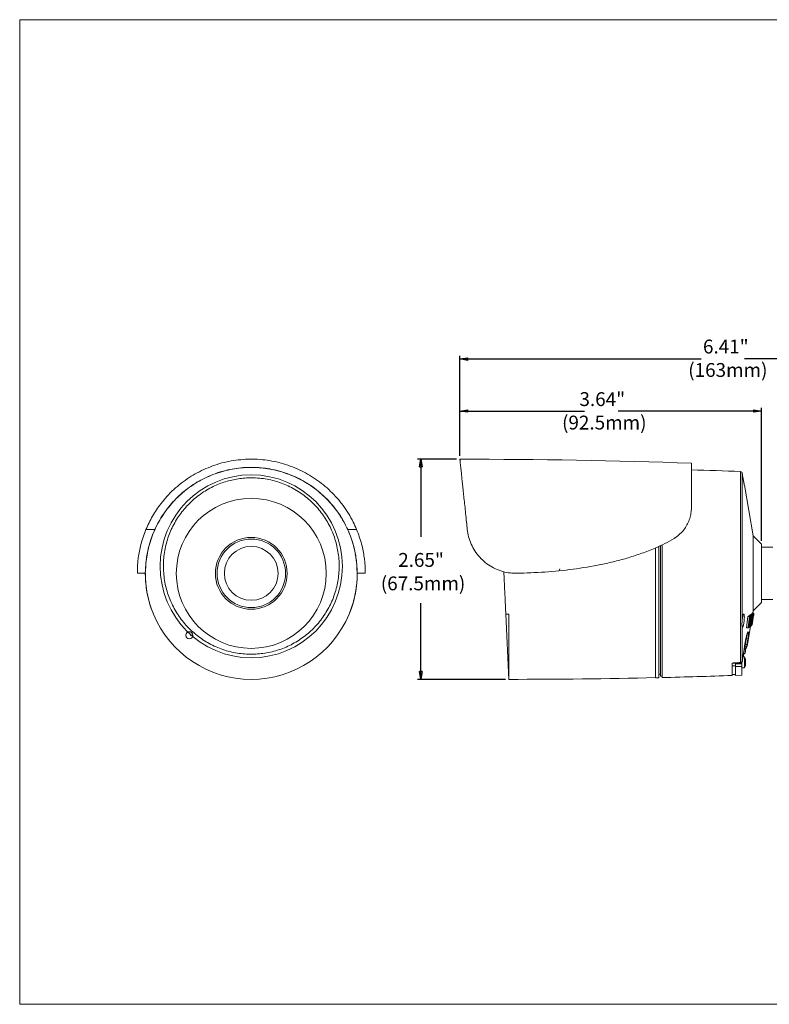
# Model space of a CAD drawing. Units: inches. Extents: x -2.3 to 13.3, y 3.2 to 13.9.
# Drawn here: x -2.3 to 5.9, y 3.2 to 13.9 of the extents above; entities that cross this region are included whole.
import ezdxf

# ---------------------------------------------------------------- set-up
doc = ezdxf.new("R2010")
doc.units = ezdxf.units.IN
doc.header["$MEASUREMENT"] = 0
doc.layers.add('Layer 1', color=7, linetype='Continuous')

# ---------------------------------------------------------------- blocks, each defined once
blk = doc.blocks.new('block 4')
at = {"layer": 'Layer 1', "color": 7, "lineweight": 25, "true_color": 0xffffff}
for points in [[(2.498, 10.204), (2.583, 10.218)], [(2.583, 10.189), (2.583, 10.218)], [(2.583, 10.189), (2.498, 10.204)], [(2.498, 10.204), (2.583, 10.204)], [(2.498, 9.636), (2.583, 9.65)], [(2.583, 9.622), (2.498, 9.636)], [(2.498, 9.636), (2.583, 9.636)], [(2.583, 9.622), (2.583, 9.65)], [(5.705, 9.65), (5.791, 9.636)], [(5.705, 9.65), (5.705, 9.622)], [(5.791, 9.636), (5.705, 9.622)], [(5.791, 9.636), (5.705, 9.636)], [(2.057, 9.025), (2.071, 9.11)], [(2.071, 9.11), (2.085, 9.025)], [(2.071, 9.11), (2.071, 9.025)], [(2.057, 9.025), (2.085, 9.025)], [(2.071, 6.707), (2.057, 6.792)], [(2.085, 6.792), (2.057, 6.792)], [(2.085, 6.792), (2.071, 6.707)], [(2.071, 6.707), (2.071, 6.792)]]:
    blk.add_lwpolyline(points, dxfattribs=at)
at = {"layer": 'Layer 1', "lineweight": 0}
for points in [[(5.025, 8.58), (5.025, 9.066)], [(5.563, 6.891), (5.563, 8.975)], [(5.58, 8.96), (5.58, 7.344)], [(5.701, 8.275), (5.604, 8.825)], [(-0.931, 8.343), (-0.834, 8.343)], [(1.272, 8.343), (1.369, 8.343)], [(4.705, 8.175), (4.705, 6.726)], [(5.791, 8.184), (5.701, 8.275)], [(5.701, 7.454), (5.701, 8.275)], [(5.791, 7.544), (5.791, 8.184)], [(4.634, 8.142), (4.634, 6.725)], [(4.669, 8.159), (4.669, 6.725)], [(4.687, 6.743), (4.687, 8.167)], [(5.915, 8.149), (5.791, 8.149)], [(-0.936, 7.881), (-0.938, 7.881)], [(-0.938, 7.881), (-0.938, 7.871)], [(1.376, 7.881), (1.374, 7.881)], [(1.376, 7.871), (1.376, 7.881)], [(3.582, 7.894), (3.582, 7.9)], [(5.701, 7.454), (5.791, 7.544)], [(5.791, 7.579), (5.915, 7.579)], [(-0.849, 7.418), (-0.849, 7.418)], [(1.287, 7.418), (1.287, 7.418)], [(3.032, 7.418), (2.999, 7.418)], [(2.999, 7.418), (3.032, 6.707)], [(3.032, 7.418), (3.032, 6.707)], [(5.678, 7.416), (5.677, 7.414)], [(5.685, 7.422), (5.678, 7.416)], [(5.678, 7.416), (5.696, 7.416)], [(5.678, 7.292), (5.696, 7.416)], [(5.686, 7.423), (5.685, 7.422)], [(5.685, 7.422), (5.703, 7.422)], [(5.691, 7.429), (5.686, 7.423)], [(5.686, 7.423), (5.704, 7.423)], [(5.691, 7.429), (5.709, 7.429)], [(5.696, 7.429), (5.701, 7.454)], [(5.696, 7.416), (5.703, 7.422)], [(5.703, 7.422), (5.699, 7.4)], [(5.7, 7.401), (5.704, 7.423)], [(5.704, 7.423), (5.709, 7.429)], [(5.709, 7.429), (5.706, 7.407)], [(5.641, 7.392), (5.628, 7.268)], [(5.645, 7.394), (5.641, 7.392)], [(5.641, 7.392), (5.659, 7.392)], [(5.647, 7.394), (5.645, 7.394)], [(5.645, 7.394), (5.663, 7.394)], [(5.646, 7.268), (5.659, 7.392)], [(5.665, 7.395), (5.647, 7.395)], [(5.655, 7.324), (5.649, 7.27)], [(5.653, 7.273), (5.656, 7.325)], [(5.664, 7.407), (5.655, 7.401)], [(5.655, 7.401), (5.655, 7.395)], [(5.655, 7.401), (5.673, 7.401)], [(5.656, 7.325), (5.655, 7.324)], [(5.659, 7.329), (5.656, 7.275)], [(5.657, 7.346), (5.66, 7.372)], [(5.658, 7.347), (5.657, 7.346)], [(5.657, 7.347), (5.658, 7.347)], [(5.658, 7.277), (5.673, 7.401)], [(5.659, 7.392), (5.663, 7.394)], [(5.659, 7.362), (5.663, 7.362)], [(5.66, 7.372), (5.661, 7.372)], [(5.663, 7.394), (5.665, 7.394)], [(5.664, 7.407), (5.682, 7.407)], [(5.668, 7.334), (5.664, 7.301)], [(5.666, 7.32), (5.675, 7.32)], [(5.674, 7.338), (5.668, 7.334)], [(5.69, 7.414), (5.671, 7.414)], [(5.671, 7.414), (5.671, 7.414)], [(5.671, 7.414), (5.689, 7.414)], [(5.674, 7.38), (5.671, 7.357)], [(5.671, 7.357), (5.677, 7.36)], [(5.671, 7.36), (5.677, 7.36)], [(5.671, 7.307), (5.675, 7.32)], [(5.673, 7.401), (5.682, 7.407)], [(5.68, 7.384), (5.674, 7.38)], [(5.674, 7.38), (5.681, 7.38)], [(5.677, 7.36), (5.674, 7.338)], [(5.674, 7.339), (5.679, 7.339)], [(5.675, 7.319), (5.678, 7.319)], [(5.682, 7.407), (5.68, 7.384)], [(5.688, 7.35), (5.683, 7.316)], [(5.683, 7.316), (5.687, 7.32)], [(5.684, 7.381), (5.687, 7.381)], [(5.687, 7.32), (5.684, 7.298)], [(5.684, 7.32), (5.687, 7.32)], [(5.686, 7.301), (5.702, 7.403)], [(5.691, 7.398), (5.687, 7.381)], [(5.704, 7.405), (5.688, 7.303)], [(5.692, 7.354), (5.688, 7.35)], [(5.689, 7.414), (5.69, 7.414)], [(5.695, 7.396), (5.692, 7.372)], [(5.692, 7.372), (5.696, 7.376)], [(5.696, 7.376), (5.692, 7.354)], [(5.692, 7.376), (5.696, 7.376)], [(5.699, 7.4), (5.695, 7.396)], [(5.702, 7.403), (5.7, 7.401)], [(5.7, 7.401), (5.7, 7.401)], [(5.706, 7.407), (5.704, 7.405)], [(5.58, 7.288), (5.58, 6.903)], [(5.628, 7.268), (5.646, 7.268)], [(5.633, 7.07), (5.671, 7.284)], [(5.649, 7.27), (5.646, 7.268)], [(5.649, 7.273), (5.653, 7.273)], [(5.656, 7.275), (5.653, 7.273)], [(5.656, 7.277), (5.658, 7.277)], [(5.666, 7.282), (5.658, 7.277)], [(5.664, 7.301), (5.669, 7.305)], [(5.665, 7.307), (5.671, 7.307)], [(5.665, 7.305), (5.669, 7.305)], [(5.669, 7.305), (5.666, 7.282)], [(5.666, 7.284), (5.671, 7.284)], [(5.675, 7.292), (5.678, 7.292)], [(5.684, 7.298), (5.678, 7.292)], [(5.684, 7.301), (5.686, 7.301)], [(5.688, 7.303), (5.686, 7.301)], [(5.613, 7.11), (5.613, 6.993)], [(5.597, 6.986), (5.594, 6.986)], [(5.595, 6.993), (5.613, 6.993)], [(5.595, 6.985), (5.607, 6.986)], [(5.607, 6.993), (5.607, 6.986)], [(5.613, 7.087), (5.615, 7.087)], [(5.613, 7.071), (5.615, 7.087)], [(5.618, 7.034), (5.618, 7.039)], [(5.618, 7.027), (5.618, 7.024)], [(5.633, 7.088), (5.629, 7.065)], [(5.47, 6.885), (5.47, 6.749)], [(5.47, 6.879), (5.564, 6.884)], [(5.47, 6.884), (5.506, 6.884)], [(5.506, 6.884), (5.506, 6.877)], [(5.577, 6.894), (5.577, 6.879)], [(5.577, 6.894), (5.577, 6.876)], [(5.607, 6.953), (5.589, 6.955)], [(5.597, 6.966), (5.591, 6.966)], [(5.595, 6.966), (5.591, 6.966)], [(5.595, 6.983), (5.593, 6.983)], [(5.597, 6.98), (5.593, 6.98)], [(5.595, 6.98), (5.593, 6.98)], [(5.595, 6.985), (5.594, 6.985)], [(5.595, 6.985), (5.595, 6.983)], [(5.595, 6.98), (5.595, 6.977), (5.595, 6.973)], [(5.595, 6.966), (5.595, 6.96)], [(5.607, 6.953), (5.607, 6.919)], [(5.607, 6.919), (5.607, 6.834)], [(5.618, 6.915), (5.618, 6.913)], [(5.618, 6.898), (5.618, 6.904)], [(5.618, 6.889), (5.618, 6.883)], [(5.506, 6.856), (5.47, 6.856)], [(5.506, 6.877), (5.506, 6.875)], [(5.506, 6.875), (5.541, 6.876), (5.577, 6.876)], [(5.506, 6.875), (5.506, 6.856)], [(5.506, 6.847), (5.506, 6.854), (5.506, 6.863), (5.506, 6.875)], [(5.506, 6.856), (5.506, 6.847)], [(5.577, 6.848), (5.506, 6.847)], [(5.506, 6.847), (5.506, 6.749)], [(5.577, 6.876), (5.577, 6.865), (5.577, 6.855), (5.577, 6.848)], [(5.577, 6.848), (5.577, 6.751)], [(5.577, 6.843), (5.577, 6.831)], [(5.577, 6.831), (5.607, 6.834)], [(5.577, 6.831), (5.577, 6.831)], [(5.595, 6.831), (5.577, 6.831)], [(5.595, 6.833), (5.595, 6.831)], [(5.618, 6.872), (5.618, 6.874)], [(4.634, 6.725), (4.669, 6.725)], [(4.669, 6.764), (4.687, 6.764)], [(4.687, 6.743), (4.705, 6.743)], [(5.47, 6.76), (5.506, 6.76)], [(5.506, 6.749), (5.577, 6.751)]]:
    blk.add_lwpolyline(points, dxfattribs=at)
for points, knots in [([(-0.931, 8.343), (-0.909, 8.392), (-0.886, 8.441), (-0.86, 8.488), (-0.833, 8.535), (-0.802, 8.581), (-0.768, 8.624), (-0.747, 8.651), (-0.725, 8.678), (-0.702, 8.703), (-0.678, 8.729), (-0.654, 8.754), (-0.628, 8.778), (-0.602, 8.802), (-0.575, 8.825), (-0.547, 8.847), (-0.519, 8.869), (-0.49, 8.89), (-0.46, 8.909), (-0.431, 8.928), (-0.401, 8.945), (-0.371, 8.962), (-0.34, 8.978), (-0.309, 8.993), (-0.277, 9.007), (-0.245, 9.021), (-0.211, 9.034), (-0.178, 9.045), (-0.144, 9.057), (-0.11, 9.067), (-0.075, 9.075), (-0.041, 9.083), (-0.008, 9.09), (0.026, 9.095), (0.06, 9.1), (0.095, 9.104), (0.129, 9.107), (0.164, 9.109), (0.2, 9.111), (0.235, 9.11), (0.27, 9.11), (0.306, 9.108), (0.341, 9.104), (0.376, 9.101), (0.409, 9.096), (0.443, 9.09), (0.477, 9.084), (0.511, 9.076), (0.544, 9.067), (0.578, 9.058), (0.611, 9.047), (0.645, 9.035), (0.678, 9.023), (0.711, 9.01), (0.743, 8.995), (0.774, 8.98), (0.804, 8.965), (0.834, 8.948), (0.864, 8.931), (0.893, 8.913), (0.922, 8.893), (0.951, 8.873), (0.979, 8.852), (1.006, 8.83), (1.034, 8.808), (1.06, 8.784), (1.086, 8.759), (1.11, 8.736), (1.134, 8.711), (1.157, 8.685), (1.179, 8.659), (1.201, 8.632), (1.222, 8.604), (1.242, 8.576), (1.262, 8.547), (1.281, 8.517), (1.299, 8.486), (1.317, 8.455), (1.332, 8.424), (1.346, 8.397), (1.358, 8.37), (1.369, 8.343)], [0, 0, 0, 0, 1, 1, 1, 2, 2, 2, 3, 3, 3, 4, 4, 4, 5, 5, 5, 6, 6, 6, 7, 7, 7, 8, 8, 8, 9, 9, 9, 10, 10, 10, 11, 11, 11, 12, 12, 12, 13, 13, 13, 14, 14, 14, 15, 15, 15, 16, 16, 16, 17, 17, 17, 18, 18, 18, 19, 19, 19, 20, 20, 20, 21, 21, 21, 22, 22, 22, 23, 23, 23, 24, 24, 24, 25, 25, 25, 26, 26, 26, 27, 27, 27, 27]), ([(2.498, 9.11), (2.498, 9.11), (2.498, 9.11), (2.498, 9.11), (2.497, 9.111), (2.498, 9.108), (2.498, 9.104), (2.499, 9.1), (2.499, 9.096), (2.5, 9.09), (2.5, 9.084), (2.501, 9.076), (2.502, 9.067), (2.503, 9.058), (2.504, 9.047), (2.505, 9.035), (2.507, 9.023), (2.508, 9.01), (2.51, 8.995), (2.511, 8.98), (2.513, 8.965), (2.515, 8.948), (2.516, 8.931), (2.518, 8.913), (2.52, 8.893), (2.522, 8.873), (2.525, 8.852), (2.527, 8.83), (2.529, 8.808), (2.532, 8.784), (2.534, 8.759), (2.537, 8.736), (2.539, 8.711), (2.542, 8.685), (2.545, 8.659), (2.548, 8.632), (2.551, 8.604), (2.554, 8.576), (2.557, 8.547), (2.56, 8.517), (2.563, 8.486), (2.566, 8.455), (2.57, 8.424), (2.572, 8.397), (2.575, 8.37), (2.578, 8.343)], [0, 0, 0, 0, 1, 1, 1, 2, 2, 2, 3, 3, 3, 4, 4, 4, 5, 5, 5, 6, 6, 6, 7, 7, 7, 8, 8, 8, 9, 9, 9, 10, 10, 10, 11, 11, 11, 12, 12, 12, 13, 13, 13, 14, 14, 14, 15, 15, 15, 15]), ([(-0.936, 7.881), (-0.935, 7.912), (-0.934, 7.943), (-0.931, 7.973), (-0.929, 8.004), (-0.924, 8.034), (-0.919, 8.064), (-0.914, 8.095), (-0.907, 8.126), (-0.899, 8.157), (-0.891, 8.187), (-0.882, 8.217), (-0.871, 8.247), (-0.861, 8.277), (-0.849, 8.307), (-0.836, 8.336), (-0.823, 8.365), (-0.808, 8.394), (-0.793, 8.422), (-0.777, 8.451), (-0.76, 8.479), (-0.741, 8.507), (-0.723, 8.534), (-0.704, 8.561), (-0.683, 8.587), (-0.663, 8.612), (-0.642, 8.636), (-0.62, 8.659), (-0.598, 8.682), (-0.575, 8.705), (-0.551, 8.726), (-0.526, 8.748), (-0.501, 8.769), (-0.474, 8.789), (-0.448, 8.808), (-0.421, 8.827), (-0.393, 8.845), (-0.366, 8.862), (-0.338, 8.877), (-0.309, 8.892), (-0.281, 8.907), (-0.252, 8.92), (-0.222, 8.932), (-0.192, 8.945), (-0.161, 8.956), (-0.129, 8.966), (-0.098, 8.976), (-0.066, 8.985), (-0.034, 8.992), (-0.003, 8.999), (0.029, 9.005), (0.061, 9.009), (0.092, 9.013), (0.124, 9.016), (0.156, 9.018), (0.189, 9.02), (0.222, 9.02), (0.255, 9.019), (0.288, 9.018), (0.321, 9.016), (0.354, 9.012), (0.385, 9.008), (0.417, 9.003), (0.448, 8.997), (0.48, 8.991), (0.511, 8.983), (0.541, 8.974), (0.573, 8.965), (0.604, 8.954), (0.635, 8.942), (0.666, 8.931), (0.696, 8.918), (0.725, 8.903), (0.754, 8.889), (0.782, 8.874), (0.81, 8.857), (0.837, 8.841), (0.864, 8.824), (0.89, 8.805), (0.917, 8.786), (0.943, 8.766), (0.968, 8.744), (0.993, 8.723), (1.017, 8.701), (1.04, 8.677), (1.063, 8.655), (1.084, 8.631), (1.105, 8.606), (1.126, 8.582), (1.145, 8.556), (1.164, 8.53), (1.182, 8.503), (1.2, 8.476), (1.217, 8.447), (1.234, 8.419), (1.249, 8.39), (1.263, 8.36), (1.277, 8.331), (1.289, 8.301), (1.301, 8.271), (1.312, 8.241), (1.322, 8.211), (1.331, 8.18), (1.34, 8.149), (1.347, 8.116), (1.354, 8.084), (1.36, 8.052), (1.365, 8.019), (1.368, 7.986), (1.372, 7.951), (1.373, 7.916), (1.374, 7.881)], [0, 0, 0, 0, 1, 1, 1, 2, 2, 2, 3, 3, 3, 4, 4, 4, 5, 5, 5, 6, 6, 6, 7, 7, 7, 8, 8, 8, 9, 9, 9, 10, 10, 10, 11, 11, 11, 12, 12, 12, 13, 13, 13, 14, 14, 14, 15, 15, 15, 16, 16, 16, 17, 17, 17, 18, 18, 18, 19, 19, 19, 20, 20, 20, 21, 21, 21, 22, 22, 22, 23, 23, 23, 24, 24, 24, 25, 25, 25, 26, 26, 26, 27, 27, 27, 28, 28, 28, 29, 29, 29, 30, 30, 30, 31, 31, 31, 32, 32, 32, 33, 33, 33, 34, 34, 34, 35, 35, 35, 36, 36, 36, 37, 37, 37, 37]), ([(1.272, 8.343), (1.251, 8.386), (1.23, 8.429), (1.205, 8.47), (1.18, 8.512), (1.151, 8.552), (1.12, 8.59), (1.1, 8.615), (1.079, 8.639), (1.057, 8.662), (1.035, 8.686), (1.011, 8.708), (0.987, 8.729), (0.962, 8.751), (0.937, 8.772), (0.91, 8.792), (0.884, 8.812), (0.856, 8.831), (0.828, 8.848), (0.801, 8.865), (0.773, 8.881), (0.744, 8.895), (0.716, 8.91), (0.686, 8.923), (0.656, 8.935), (0.626, 8.948), (0.595, 8.959), (0.563, 8.969), (0.532, 8.979), (0.5, 8.987), (0.467, 8.994), (0.436, 9.001), (0.405, 9.007), (0.373, 9.011), (0.341, 9.015), (0.31, 9.018), (0.277, 9.02), (0.245, 9.021), (0.212, 9.022), (0.179, 9.02), (0.146, 9.019), (0.113, 9.017), (0.08, 9.013), (0.049, 9.009), (0.018, 9.004), (-0.014, 8.998), (-0.045, 8.991), (-0.076, 8.983), (-0.107, 8.974), (-0.138, 8.965), (-0.169, 8.955), (-0.2, 8.943), (-0.23, 8.931), (-0.26, 8.918), (-0.29, 8.903), (-0.318, 8.889), (-0.346, 8.874), (-0.374, 8.858), (-0.401, 8.841), (-0.428, 8.824), (-0.454, 8.805), (-0.481, 8.786), (-0.506, 8.766), (-0.531, 8.745), (-0.556, 8.724), (-0.58, 8.701), (-0.604, 8.678), (-0.626, 8.655), (-0.647, 8.632), (-0.668, 8.607), (-0.688, 8.583), (-0.708, 8.557), (-0.726, 8.531), (-0.745, 8.504), (-0.763, 8.477), (-0.78, 8.448), (-0.796, 8.42), (-0.812, 8.391), (-0.826, 8.361), (-0.829, 8.355), (-0.831, 8.349), (-0.834, 8.343)], [0, 0, 0, 0, 1, 1, 1, 2, 2, 2, 3, 3, 3, 4, 4, 4, 5, 5, 5, 6, 6, 6, 7, 7, 7, 8, 8, 8, 9, 9, 9, 10, 10, 10, 11, 11, 11, 12, 12, 12, 13, 13, 13, 14, 14, 14, 15, 15, 15, 16, 16, 16, 17, 17, 17, 18, 18, 18, 19, 19, 19, 20, 20, 20, 21, 21, 21, 22, 22, 22, 23, 23, 23, 24, 24, 24, 25, 25, 25, 26, 26, 26, 27, 27, 27, 27]), ([(0.219, 8.939), (-0.331, 8.939), (-0.776, 8.492), (-0.776, 7.941), (-0.776, 7.389), (-0.331, 6.942), (0.219, 6.942), (0.769, 6.942), (1.214, 7.389), (1.214, 7.941), (1.214, 8.492), (0.769, 8.939), (0.219, 8.939)], [0, 0, 0, 0, 1, 1, 1, 2, 2, 2, 3, 3, 3, 4, 4, 4, 4]), ([(5.577, 8.968), (5.577, 8.968), (5.577, 8.968), (5.577, 8.968), (5.577, 8.968), (5.577, 8.967), (5.578, 8.966), (5.578, 8.966), (5.578, 8.965), (5.579, 8.964), (5.579, 8.963), (5.579, 8.962), (5.58, 8.96)], [0, 0, 0, 0, 1, 1, 1, 2, 2, 2, 3, 3, 3, 4, 4, 4, 4]), ([(5.604, 8.825), (5.604, 8.825), (5.604, 8.825), (5.603, 8.826), (5.603, 8.826), (5.603, 8.827), (5.603, 8.829), (5.603, 8.83), (5.602, 8.832), (5.602, 8.833), (5.602, 8.835), (5.601, 8.838), (5.601, 8.84), (5.6, 8.842), (5.6, 8.845), (5.599, 8.848), (5.599, 8.851), (5.598, 8.854), (5.598, 8.858), (5.597, 8.861), (5.596, 8.864), (5.596, 8.868), (5.595, 8.872), (5.594, 8.876), (5.594, 8.88), (5.593, 8.883), (5.592, 8.887), (5.591, 8.891), (5.591, 8.895), (5.59, 8.9), (5.589, 8.904), (5.589, 8.908), (5.588, 8.912), (5.587, 8.916), (5.587, 8.92), (5.586, 8.923), (5.585, 8.927), (5.585, 8.931), (5.584, 8.934), (5.583, 8.938), (5.583, 8.941), (5.582, 8.944), (5.582, 8.947), (5.581, 8.95), (5.581, 8.952), (5.581, 8.954), (5.58, 8.956), (5.58, 8.958), (5.58, 8.96)], [0, 0, 0, 0, 1, 1, 1, 2, 2, 2, 3, 3, 3, 4, 4, 4, 5, 5, 5, 6, 6, 6, 7, 7, 7, 8, 8, 8, 9, 9, 9, 10, 10, 10, 11, 11, 11, 12, 12, 12, 13, 13, 13, 14, 14, 14, 15, 15, 15, 16, 16, 16, 16]), ([(0.219, 8.907), (0.195, 8.906), (0.172, 8.906), (0.148, 8.904), (0.124, 8.902), (0.1, 8.9), (0.077, 8.896), (0.03, 8.889), (-0.017, 8.878), (-0.063, 8.864), (-0.109, 8.85), (-0.155, 8.832), (-0.198, 8.811), (-0.246, 8.788), (-0.292, 8.76), (-0.335, 8.73), (-0.38, 8.698), (-0.421, 8.663), (-0.46, 8.624), (-0.497, 8.587), (-0.532, 8.546), (-0.563, 8.502), (-0.594, 8.458), (-0.622, 8.411), (-0.646, 8.361), (-0.669, 8.313), (-0.688, 8.263), (-0.703, 8.212), (-0.718, 8.159), (-0.729, 8.105), (-0.735, 8.051), (-0.741, 7.997), (-0.742, 7.944), (-0.739, 7.89), (-0.736, 7.835), (-0.728, 7.78), (-0.716, 7.727), (-0.704, 7.675), (-0.687, 7.623), (-0.667, 7.574), (-0.646, 7.523), (-0.62, 7.474), (-0.591, 7.427), (-0.562, 7.382), (-0.53, 7.339), (-0.494, 7.299), (-0.457, 7.258), (-0.417, 7.221), (-0.373, 7.187), (-0.332, 7.154), (-0.287, 7.124), (-0.24, 7.098), (-0.192, 7.072), (-0.141, 7.05), (-0.09, 7.032), (-0.039, 7.015), (0.012, 7.002), (0.065, 6.994), (0.119, 6.985), (0.174, 6.981), (0.228, 6.981), (0.281, 6.982), (0.334, 6.987), (0.386, 6.996), (0.44, 7.005), (0.493, 7.02), (0.544, 7.038), (0.594, 7.056), (0.642, 7.078), (0.688, 7.104), (0.736, 7.131), (0.781, 7.162), (0.823, 7.196), (0.865, 7.229), (0.903, 7.266), (0.938, 7.306), (0.974, 7.347), (1.007, 7.391), (1.035, 7.438), (1.063, 7.483), (1.088, 7.531), (1.108, 7.58), (1.128, 7.631), (1.145, 7.684), (1.156, 7.737), (1.168, 7.789), (1.175, 7.843), (1.178, 7.896), (1.18, 7.951), (1.178, 8.006), (1.172, 8.061), (1.165, 8.114), (1.154, 8.167), (1.139, 8.218), (1.123, 8.271), (1.103, 8.322), (1.079, 8.372), (1.055, 8.42), (1.027, 8.466), (0.996, 8.509), (0.964, 8.554), (0.927, 8.596), (0.888, 8.634), (0.85, 8.672), (0.808, 8.706), (0.765, 8.736), (0.719, 8.767), (0.671, 8.795), (0.622, 8.818), (0.573, 8.84), (0.523, 8.858), (0.472, 8.873), (0.419, 8.887), (0.365, 8.898), (0.311, 8.902), (0.28, 8.905), (0.25, 8.906), (0.219, 8.907)], [0, 0, 0, 0, 1, 1, 1, 2, 2, 2, 3, 3, 3, 4, 4, 4, 5, 5, 5, 6, 6, 6, 7, 7, 7, 8, 8, 8, 9, 9, 9, 10, 10, 10, 11, 11, 11, 12, 12, 12, 13, 13, 13, 14, 14, 14, 15, 15, 15, 16, 16, 16, 17, 17, 17, 18, 18, 18, 19, 19, 19, 20, 20, 20, 21, 21, 21, 22, 22, 22, 23, 23, 23, 24, 24, 24, 25, 25, 25, 26, 26, 26, 27, 27, 27, 28, 28, 28, 29, 29, 29, 30, 30, 30, 31, 31, 31, 32, 32, 32, 33, 33, 33, 34, 34, 34, 35, 35, 35, 36, 36, 36, 37, 37, 37, 38, 38, 38, 39, 39, 39, 39]), ([(-0.6, 7.864), (-0.6, 8.316), (-0.233, 8.683), (0.219, 8.683), (0.671, 8.683), (1.038, 8.316), (1.038, 7.864), (1.038, 7.412), (0.671, 7.045), (0.219, 7.045), (-0.233, 7.045), (-0.6, 7.412), (-0.6, 7.864)], [0, 0, 0, 0, 1, 1, 1, 2, 2, 2, 3, 3, 3, 4, 4, 4, 4]), ([(4.837, 8.245), (4.855, 8.257), (4.873, 8.269), (4.889, 8.283), (4.905, 8.297), (4.92, 8.312), (4.934, 8.328), (4.947, 8.344), (4.959, 8.361), (4.97, 8.379), (4.98, 8.396), (4.989, 8.414), (4.996, 8.432), (5.004, 8.452), (5.01, 8.471), (5.015, 8.49), (5.019, 8.51), (5.023, 8.529), (5.024, 8.548), (5.025, 8.559), (5.025, 8.569), (5.025, 8.58)], [0, 0, 0, 0, 1, 1, 1, 2, 2, 2, 3, 3, 3, 4, 4, 4, 5, 5, 5, 6, 6, 6, 7, 7, 7, 7]), ([(-1.024, 7.865), (-1.025, 7.866), (-1.025, 7.867), (-1.025, 7.871), (-1.025, 7.875), (-1.025, 7.882), (-1.025, 7.892), (-1.025, 7.902), (-1.025, 7.913), (-1.024, 7.927), (-1.024, 7.942), (-1.023, 7.958), (-1.021, 7.976), (-1.02, 7.994), (-1.018, 8.014), (-1.015, 8.036), (-1.012, 8.058), (-1.008, 8.081), (-1.003, 8.106), (-0.998, 8.13), (-0.993, 8.154), (-0.986, 8.18), (-0.979, 8.206), (-0.972, 8.232), (-0.963, 8.258), (-0.953, 8.286), (-0.942, 8.315), (-0.931, 8.343)], [0, 0, 0, 0, 1, 1, 1, 2, 2, 2, 3, 3, 3, 4, 4, 4, 5, 5, 5, 6, 6, 6, 7, 7, 7, 8, 8, 8, 9, 9, 9, 9]), ([(-0.834, 8.343), (-0.845, 8.316), (-0.857, 8.29), (-0.867, 8.264), (-0.877, 8.237), (-0.885, 8.211), (-0.892, 8.185), (-0.9, 8.16), (-0.906, 8.135), (-0.911, 8.111), (-0.916, 8.087), (-0.921, 8.064), (-0.924, 8.042), (-0.927, 8.021), (-0.929, 8.002), (-0.931, 7.984), (-0.933, 7.966), (-0.934, 7.95), (-0.935, 7.936), (-0.936, 7.924), (-0.936, 7.913), (-0.936, 7.904), (-0.936, 7.895), (-0.936, 7.888), (-0.936, 7.881)], [0, 0, 0, 0, 1, 1, 1, 2, 2, 2, 3, 3, 3, 4, 4, 4, 5, 5, 5, 6, 6, 6, 7, 7, 7, 8, 8, 8, 8]), ([(1.374, 7.881), (1.375, 7.89), (1.375, 7.899), (1.374, 7.91), (1.374, 7.922), (1.373, 7.936), (1.372, 7.953), (1.371, 7.969), (1.369, 7.987), (1.367, 8.007), (1.364, 8.027), (1.361, 8.049), (1.357, 8.072), (1.353, 8.095), (1.348, 8.119), (1.342, 8.144), (1.335, 8.169), (1.328, 8.194), (1.32, 8.22), (1.313, 8.241), (1.306, 8.261), (1.298, 8.282), (1.29, 8.302), (1.281, 8.322), (1.272, 8.343)], [0, 0, 0, 0, 1, 1, 1, 2, 2, 2, 3, 3, 3, 4, 4, 4, 5, 5, 5, 6, 6, 6, 7, 7, 7, 8, 8, 8, 8]), ([(1.369, 8.343), (1.38, 8.316), (1.39, 8.29), (1.399, 8.264), (1.409, 8.236), (1.417, 8.21), (1.424, 8.183), (1.43, 8.158), (1.436, 8.133), (1.441, 8.109), (1.446, 8.085), (1.449, 8.061), (1.452, 8.039), (1.455, 8.019), (1.457, 8), (1.459, 7.982), (1.461, 7.964), (1.462, 7.948), (1.462, 7.934), (1.463, 7.919), (1.463, 7.907), (1.464, 7.897), (1.464, 7.887), (1.464, 7.879), (1.463, 7.874), (1.463, 7.87), (1.463, 7.868), (1.463, 7.867), (1.463, 7.865), (1.463, 7.865), (1.463, 7.865)], [0, 0, 0, 0, 1, 1, 1, 2, 2, 2, 3, 3, 3, 4, 4, 4, 5, 5, 5, 6, 6, 6, 7, 7, 7, 8, 8, 8, 9, 9, 9, 10, 10, 10, 10]), ([(2.578, 8.343), (2.582, 8.316), (2.586, 8.29), (2.593, 8.264), (2.599, 8.236), (2.609, 8.21), (2.621, 8.183), (2.632, 8.158), (2.645, 8.133), (2.661, 8.109), (2.676, 8.085), (2.694, 8.061), (2.714, 8.039), (2.733, 8.019), (2.753, 8), (2.775, 7.982), (2.798, 7.964), (2.822, 7.948), (2.847, 7.934), (2.872, 7.919), (2.898, 7.907), (2.925, 7.897), (2.953, 7.887), (2.982, 7.879), (3.011, 7.874), (3.028, 7.87), (3.046, 7.868), (3.064, 7.867), (3.082, 7.865), (3.1, 7.865), (3.118, 7.865)], [0, 0, 0, 0, 1, 1, 1, 2, 2, 2, 3, 3, 3, 4, 4, 4, 5, 5, 5, 6, 6, 6, 7, 7, 7, 8, 8, 8, 9, 9, 9, 10, 10, 10, 10]), ([(-0.173, 7.864), (-0.173, 8.08), (0.003, 8.256), (0.219, 8.256), (0.435, 8.256), (0.611, 8.08), (0.611, 7.864), (0.611, 7.648), (0.435, 7.472), (0.219, 7.472), (0.003, 7.472), (-0.173, 7.648), (-0.173, 7.864)], [0, 0, 0, 0, 1, 1, 1, 2, 2, 2, 3, 3, 3, 4, 4, 4, 4]), ([(-0.155, 7.864), (-0.155, 8.071), (0.013, 8.238), (0.219, 8.238), (0.426, 8.238), (0.593, 8.071), (0.593, 7.864), (0.593, 7.658), (0.426, 7.49), (0.219, 7.49), (0.013, 7.49), (-0.155, 7.658), (-0.155, 7.864)], [0, 0, 0, 0, 1, 1, 1, 2, 2, 2, 3, 3, 3, 4, 4, 4, 4]), ([(3.118, 7.865), (3.22, 7.868), (3.323, 7.871), (3.425, 7.878), (3.528, 7.885), (3.631, 7.896), (3.733, 7.909), (3.835, 7.923), (3.937, 7.94), (4.038, 7.961), (4.089, 7.971), (4.139, 7.982), (4.189, 7.995), (4.239, 8.007), (4.289, 8.02), (4.338, 8.035), (4.388, 8.05), (4.437, 8.066), (4.485, 8.083), (4.533, 8.1), (4.581, 8.119), (4.628, 8.139), (4.664, 8.154), (4.7, 8.171), (4.735, 8.189), (4.769, 8.206), (4.803, 8.226), (4.837, 8.245)], [0, 0, 0, 0, 1, 1, 1, 2, 2, 2, 3, 3, 3, 4, 4, 4, 5, 5, 5, 6, 6, 6, 7, 7, 7, 8, 8, 8, 9, 9, 9, 9]), ([(-0.075, 7.864), (-0.075, 8.026), (0.057, 8.158), (0.219, 8.158), (0.381, 8.158), (0.513, 8.026), (0.513, 7.864), (0.513, 7.702), (0.381, 7.57), (0.219, 7.57), (0.057, 7.57), (-0.075, 7.702), (-0.075, 7.864)], [0, 0, 0, 0, 1, 1, 1, 2, 2, 2, 3, 3, 3, 4, 4, 4, 4]), ([(-0.849, 7.418), (-0.86, 7.447), (-0.871, 7.475), (-0.88, 7.503), (-0.89, 7.532), (-0.898, 7.562), (-0.905, 7.591), (-0.913, 7.622), (-0.919, 7.652), (-0.924, 7.683), (-0.929, 7.714), (-0.932, 7.745), (-0.935, 7.776), (-0.937, 7.811), (-0.937, 7.846), (-0.938, 7.881)], [0, 0, 0, 0, 1, 1, 1, 2, 2, 2, 3, 3, 3, 4, 4, 4, 5, 5, 5, 5]), ([(1.376, 7.881), (1.376, 7.86), (1.376, 7.84), (1.375, 7.819), (1.375, 7.798), (1.373, 7.777), (1.371, 7.756), (1.368, 7.728), (1.365, 7.699), (1.36, 7.671), (1.355, 7.642), (1.349, 7.614), (1.342, 7.586), (1.335, 7.558), (1.327, 7.529), (1.318, 7.501), (1.308, 7.473), (1.298, 7.446), (1.287, 7.418)], [0, 0, 0, 0, 1, 1, 1, 2, 2, 2, 3, 3, 3, 4, 4, 4, 5, 5, 5, 6, 6, 6, 6]), ([(2.977, 7.881), (2.978, 7.86), (2.979, 7.84), (2.98, 7.819), (2.981, 7.798), (2.982, 7.777), (2.983, 7.756), (2.984, 7.728), (2.986, 7.699), (2.987, 7.671), (2.988, 7.642), (2.99, 7.614), (2.991, 7.586), (2.992, 7.558), (2.994, 7.529), (2.995, 7.501), (2.996, 7.473), (2.997, 7.446), (2.999, 7.418)], [0, 0, 0, 0, 1, 1, 1, 2, 2, 2, 3, 3, 3, 4, 4, 4, 5, 5, 5, 6, 6, 6, 6]), ([(3.582, 7.905), (3.582, 7.905), (3.582, 7.905), (3.582, 7.905), (3.582, 7.905), (3.582, 7.906), (3.583, 7.906), (3.583, 7.907), (3.584, 7.907), (3.584, 7.908), (3.585, 7.909), (3.586, 7.91), (3.587, 7.911), (3.587, 7.911), (3.588, 7.911), (3.588, 7.912)], [0, 0, 0, 0, 1, 1, 1, 2, 2, 2, 3, 3, 3, 4, 4, 4, 5, 5, 5, 5]), ([(5.58, 7.344), (5.58, 7.346), (5.58, 7.348), (5.58, 7.351), (5.581, 7.359), (5.582, 7.366), (5.583, 7.374), (5.584, 7.381), (5.585, 7.388), (5.586, 7.394), (5.588, 7.4), (5.589, 7.406), (5.591, 7.41), (5.592, 7.414), (5.593, 7.417), (5.595, 7.418), (5.596, 7.42), (5.597, 7.42), (5.599, 7.418), (5.6, 7.417), (5.601, 7.415), (5.602, 7.411), (5.602, 7.407), (5.603, 7.402), (5.603, 7.396), (5.603, 7.392), (5.604, 7.388), (5.604, 7.384), (5.604, 7.377), (5.603, 7.369), (5.603, 7.361), (5.602, 7.354), (5.602, 7.346), (5.601, 7.338), (5.6, 7.33), (5.599, 7.322), (5.598, 7.315), (5.596, 7.308), (5.595, 7.302), (5.594, 7.296), (5.592, 7.291), (5.591, 7.286), (5.589, 7.283), (5.588, 7.279), (5.586, 7.277), (5.585, 7.277), (5.584, 7.276), (5.583, 7.277), (5.582, 7.279), (5.581, 7.281), (5.58, 7.285), (5.58, 7.288)], [0, 0, 0, 0, 1, 1, 1, 2, 2, 2, 3, 3, 3, 4, 4, 4, 5, 5, 5, 6, 6, 6, 7, 7, 7, 8, 8, 8, 9, 9, 9, 10, 10, 10, 11, 11, 11, 12, 12, 12, 13, 13, 13, 14, 14, 14, 15, 15, 15, 16, 16, 16, 17, 17, 17, 17]), ([(5.58, 7.344), (5.579, 7.336), (5.578, 7.328), (5.577, 7.321), (5.577, 7.313), (5.577, 7.306), (5.578, 7.3), (5.578, 7.296), (5.579, 7.292), (5.58, 7.288)], [0, 0, 0, 0, 1, 1, 1, 2, 2, 2, 3, 3, 3, 3]), ([(5.663, 7.362), (5.663, 7.36), (5.663, 7.359), (5.663, 7.357), (5.662, 7.356), (5.662, 7.355), (5.662, 7.354), (5.662, 7.353), (5.662, 7.352), (5.661, 7.352), (5.661, 7.351), (5.661, 7.35), (5.661, 7.35), (5.66, 7.348), (5.659, 7.347), (5.658, 7.347)], [0, 0, 0, 0, 1, 1, 1, 2, 2, 2, 3, 3, 3, 4, 4, 4, 5, 5, 5, 5]), ([(5.666, 7.363), (5.666, 7.359), (5.665, 7.354), (5.664, 7.35), (5.664, 7.347), (5.663, 7.344), (5.663, 7.341), (5.662, 7.338), (5.662, 7.336), (5.661, 7.334), (5.66, 7.332), (5.66, 7.331), (5.659, 7.329)], [0, 0, 0, 0, 1, 1, 1, 2, 2, 2, 3, 3, 3, 4, 4, 4, 4]), ([(5.661, 7.372), (5.662, 7.373), (5.662, 7.373), (5.663, 7.373), (5.663, 7.373), (5.663, 7.372), (5.663, 7.372), (5.663, 7.371), (5.663, 7.371), (5.664, 7.37), (5.664, 7.369), (5.664, 7.368), (5.664, 7.367), (5.663, 7.366), (5.663, 7.365), (5.663, 7.363), (5.663, 7.363), (5.663, 7.362), (5.663, 7.362)], [0, 0, 0, 0, 1, 1, 1, 2, 2, 2, 3, 3, 3, 4, 4, 4, 5, 5, 5, 6, 6, 6, 6]), ([(5.666, 7.394), (5.667, 7.394), (5.667, 7.393), (5.667, 7.391), (5.667, 7.39), (5.668, 7.387), (5.668, 7.385), (5.668, 7.382), (5.667, 7.38), (5.667, 7.377), (5.667, 7.373), (5.667, 7.37), (5.666, 7.366), (5.666, 7.365), (5.666, 7.364), (5.666, 7.363)], [0, 0, 0, 0, 1, 1, 1, 2, 2, 2, 3, 3, 3, 4, 4, 4, 5, 5, 5, 5]), ([(5.671, 7.414), (5.671, 7.414), (5.67, 7.413), (5.67, 7.411), (5.669, 7.41), (5.669, 7.408), (5.668, 7.407)], [0, 0, 0, 0, 1, 1, 1, 2, 2, 2, 2]), ([(5.68, 7.322), (5.68, 7.318), (5.679, 7.314), (5.679, 7.31), (5.678, 7.306), (5.677, 7.303), (5.676, 7.299), (5.676, 7.296), (5.675, 7.293), (5.674, 7.291), (5.674, 7.289), (5.673, 7.287), (5.673, 7.286), (5.672, 7.285), (5.672, 7.284), (5.672, 7.284)], [0, 0, 0, 0, 1, 1, 1, 2, 2, 2, 3, 3, 3, 4, 4, 4, 5, 5, 5, 5]), ([(5.675, 7.32), (5.675, 7.318), (5.674, 7.316), (5.674, 7.314), (5.674, 7.312), (5.674, 7.31), (5.674, 7.309), (5.674, 7.308), (5.674, 7.307), (5.674, 7.307), (5.674, 7.306), (5.675, 7.306), (5.675, 7.306)], [0, 0, 0, 0, 1, 1, 1, 2, 2, 2, 3, 3, 3, 4, 4, 4, 4]), ([(5.675, 7.306), (5.675, 7.306), (5.675, 7.307), (5.675, 7.307), (5.676, 7.308), (5.676, 7.309), (5.676, 7.31), (5.677, 7.311), (5.677, 7.313), (5.677, 7.314), (5.677, 7.315), (5.677, 7.316), (5.678, 7.317), (5.678, 7.318), (5.678, 7.318), (5.678, 7.319)], [0, 0, 0, 0, 1, 1, 1, 2, 2, 2, 3, 3, 3, 4, 4, 4, 5, 5, 5, 5]), ([(5.678, 7.319), (5.678, 7.321), (5.678, 7.322), (5.678, 7.324), (5.679, 7.325), (5.679, 7.327), (5.679, 7.328), (5.679, 7.33), (5.679, 7.332), (5.679, 7.334), (5.679, 7.336), (5.679, 7.337), (5.679, 7.339)], [0, 0, 0, 0, 1, 1, 1, 2, 2, 2, 3, 3, 3, 4, 4, 4, 4]), ([(5.679, 7.339), (5.679, 7.342), (5.679, 7.345), (5.679, 7.347), (5.679, 7.35), (5.679, 7.353), (5.679, 7.356), (5.679, 7.36), (5.68, 7.363), (5.68, 7.367), (5.68, 7.37), (5.68, 7.374), (5.681, 7.377), (5.681, 7.377), (5.681, 7.38), (5.681, 7.38)], [0, 0, 0, 0, 1, 1, 1, 2, 2, 2, 3, 3, 3, 4, 4, 4, 5, 5, 5, 5]), ([(5.683, 7.35), (5.683, 7.348), (5.683, 7.346), (5.683, 7.344), (5.683, 7.341), (5.682, 7.337), (5.682, 7.332), (5.681, 7.329), (5.681, 7.326), (5.68, 7.322)], [0, 0, 0, 0, 1, 1, 1, 2, 2, 2, 3, 3, 3, 3]), ([(5.681, 7.38), (5.682, 7.383), (5.682, 7.387), (5.683, 7.39), (5.683, 7.394), (5.684, 7.397), (5.684, 7.4), (5.685, 7.402), (5.686, 7.405), (5.686, 7.407), (5.687, 7.41), (5.688, 7.412), (5.688, 7.413), (5.689, 7.414), (5.689, 7.414), (5.689, 7.414)], [0, 0, 0, 0, 1, 1, 1, 2, 2, 2, 3, 3, 3, 4, 4, 4, 5, 5, 5, 5]), ([(5.684, 7.377), (5.683, 7.376), (5.683, 7.375), (5.683, 7.373), (5.683, 7.372), (5.683, 7.371), (5.683, 7.37), (5.683, 7.367), (5.683, 7.365), (5.683, 7.363)], [0, 0, 0, 0, 1, 1, 1, 2, 2, 2, 3, 3, 3, 3]), ([(5.683, 7.363), (5.683, 7.362), (5.683, 7.361), (5.683, 7.36), (5.683, 7.358), (5.683, 7.357), (5.683, 7.356), (5.683, 7.354), (5.683, 7.352), (5.683, 7.35)], [0, 0, 0, 0, 1, 1, 1, 2, 2, 2, 3, 3, 3, 3]), ([(5.686, 7.392), (5.686, 7.392), (5.686, 7.392), (5.686, 7.391), (5.686, 7.39), (5.685, 7.39), (5.685, 7.389), (5.685, 7.388), (5.685, 7.387), (5.685, 7.386), (5.684, 7.386), (5.684, 7.385), (5.684, 7.384), (5.684, 7.384), (5.684, 7.383), (5.684, 7.383)], [0, 0, 0, 0, 1, 1, 1, 2, 2, 2, 3, 3, 3, 4, 4, 4, 5, 5, 5, 5]), ([(5.684, 7.383), (5.684, 7.382), (5.684, 7.382), (5.684, 7.381), (5.684, 7.38), (5.684, 7.379), (5.684, 7.378), (5.684, 7.378), (5.684, 7.378), (5.684, 7.377)], [0, 0, 0, 0, 1, 1, 1, 2, 2, 2, 3, 3, 3, 3]), ([(5.687, 7.381), (5.687, 7.383), (5.687, 7.384), (5.687, 7.386), (5.687, 7.388), (5.687, 7.39), (5.687, 7.391), (5.687, 7.392), (5.687, 7.392), (5.686, 7.392), (5.686, 7.392), (5.686, 7.392), (5.686, 7.392)], [0, 0, 0, 0, 1, 1, 1, 2, 2, 2, 3, 3, 3, 4, 4, 4, 4]), ([(5.69, 7.413), (5.691, 7.412), (5.691, 7.41), (5.691, 7.408), (5.691, 7.406), (5.691, 7.402), (5.691, 7.398)], [0, 0, 0, 0, 1, 1, 1, 2, 2, 2, 2]), ([(-0.497, 7.188), (-0.497, 7.209), (-0.479, 7.227), (-0.457, 7.227), (-0.436, 7.227), (-0.418, 7.209), (-0.418, 7.188), (-0.418, 7.166), (-0.436, 7.148), (-0.457, 7.148), (-0.479, 7.148), (-0.497, 7.166), (-0.497, 7.188)], [0, 0, 0, 0, 1, 1, 1, 2, 2, 2, 3, 3, 3, 4, 4, 4, 4]), ([(5.6, 7.032), (5.602, 7.042), (5.603, 7.051), (5.604, 7.061), (5.606, 7.071), (5.608, 7.081), (5.609, 7.09), (5.611, 7.1), (5.612, 7.109), (5.614, 7.118), (5.616, 7.127), (5.617, 7.136), (5.619, 7.144), (5.621, 7.152), (5.623, 7.16), (5.624, 7.167), (5.626, 7.174), (5.628, 7.181), (5.629, 7.187), (5.631, 7.193), (5.633, 7.199), (5.634, 7.203), (5.636, 7.208), (5.637, 7.212), (5.638, 7.215), (5.64, 7.218), (5.641, 7.221), (5.642, 7.222), (5.643, 7.224), (5.644, 7.225), (5.645, 7.224), (5.646, 7.224), (5.646, 7.223), (5.647, 7.222), (5.647, 7.22), (5.648, 7.217), (5.648, 7.214), (5.648, 7.211), (5.648, 7.207), (5.647, 7.202), (5.647, 7.197), (5.647, 7.192), (5.646, 7.186), (5.646, 7.18), (5.645, 7.174), (5.644, 7.167), (5.643, 7.16), (5.642, 7.152), (5.641, 7.144), (5.64, 7.135), (5.639, 7.127), (5.637, 7.117), (5.636, 7.108), (5.634, 7.098), (5.633, 7.088)], [0, 0, 0, 0, 1, 1, 1, 2, 2, 2, 3, 3, 3, 4, 4, 4, 5, 5, 5, 6, 6, 6, 7, 7, 7, 8, 8, 8, 9, 9, 9, 10, 10, 10, 11, 11, 11, 12, 12, 12, 13, 13, 13, 14, 14, 14, 15, 15, 15, 16, 16, 16, 17, 17, 17, 18, 18, 18, 18]), ([(5.6, 7.032), (5.602, 7.041), (5.603, 7.05), (5.604, 7.059), (5.606, 7.07), (5.608, 7.081), (5.609, 7.091), (5.611, 7.102), (5.613, 7.113), (5.615, 7.123), (5.617, 7.133), (5.619, 7.142), (5.621, 7.151), (5.623, 7.16), (5.625, 7.169), (5.627, 7.176), (5.629, 7.183), (5.63, 7.19), (5.632, 7.196), (5.633, 7.201), (5.635, 7.205), (5.636, 7.208), (5.637, 7.211), (5.638, 7.213), (5.639, 7.214), (5.639, 7.214), (5.639, 7.214), (5.639, 7.214)], [0, 0, 0, 0, 1, 1, 1, 2, 2, 2, 3, 3, 3, 4, 4, 4, 5, 5, 5, 6, 6, 6, 7, 7, 7, 8, 8, 8, 9, 9, 9, 9]), ([(5.671, 7.284), (5.671, 7.284), (5.671, 7.284), (5.67, 7.285), (5.67, 7.286), (5.67, 7.288), (5.67, 7.291), (5.67, 7.294), (5.67, 7.298), (5.671, 7.302), (5.671, 7.304), (5.671, 7.305), (5.671, 7.307)], [0, 0, 0, 0, 1, 1, 1, 2, 2, 2, 3, 3, 3, 4, 4, 4, 4]), ([(5.615, 7.087), (5.618, 7.104), (5.621, 7.122), (5.624, 7.137), (5.626, 7.152), (5.628, 7.165), (5.629, 7.175), (5.629, 7.18), (5.63, 7.184), (5.63, 7.187)], [0, 0, 0, 0, 1, 1, 1, 2, 2, 2, 3, 3, 3, 3]), ([(5.585, 6.921), (5.586, 6.933), (5.588, 6.945), (5.59, 6.956), (5.593, 6.982), (5.597, 7.007), (5.6, 7.032)], [0, 0, 0, 0, 1, 1, 1, 2, 2, 2, 2]), ([(5.618, 7.034), (5.617, 7.034), (5.616, 7.034), (5.614, 7.034), (5.614, 7.034), (5.613, 7.034), (5.612, 7.034)], [0, 0, 0, 0, 1, 1, 1, 2, 2, 2, 2]), ([(5.618, 7.027), (5.617, 7.027), (5.616, 7.027), (5.614, 7.027), (5.614, 7.027), (5.613, 7.027), (5.613, 7.027)], [0, 0, 0, 0, 1, 1, 1, 2, 2, 2, 2]), ([(5.627, 7.052), (5.628, 7.053), (5.628, 7.055), (5.629, 7.056), (5.631, 7.061), (5.632, 7.066), (5.633, 7.071)], [0, 0, 0, 0, 1, 1, 1, 2, 2, 2, 2]), ([(5.629, 7.065), (5.629, 7.063), (5.628, 7.062), (5.628, 7.06), (5.628, 7.058), (5.628, 7.057), (5.627, 7.056), (5.627, 7.054), (5.627, 7.053), (5.627, 7.053), (5.627, 7.052), (5.627, 7.052), (5.627, 7.052), (5.627, 7.052), (5.627, 7.052), (5.627, 7.052)], [0, 0, 0, 0, 1, 1, 1, 2, 2, 2, 3, 3, 3, 4, 4, 4, 5, 5, 5, 5]), ([(5.47, 6.885), (5.487, 6.886), (5.504, 6.887), (5.521, 6.888), (5.535, 6.889), (5.549, 6.89), (5.563, 6.891)], [0, 0, 0, 0, 1, 1, 1, 2, 2, 2, 2]), ([(5.564, 6.886), (5.563, 6.886), (5.563, 6.886), (5.563, 6.886), (5.563, 6.886), (5.563, 6.887), (5.563, 6.888), (5.563, 6.889), (5.563, 6.89), (5.563, 6.891)], [0, 0, 0, 0, 1, 1, 1, 2, 2, 2, 3, 3, 3, 3]), ([(5.564, 6.886), (5.565, 6.886), (5.567, 6.887), (5.569, 6.887), (5.571, 6.888), (5.572, 6.889), (5.573, 6.89), (5.574, 6.891), (5.575, 6.892), (5.576, 6.893), (5.577, 6.893), (5.578, 6.894), (5.578, 6.895), (5.579, 6.896), (5.579, 6.897), (5.579, 6.898), (5.58, 6.899), (5.58, 6.9), (5.58, 6.9), (5.581, 6.902), (5.582, 6.905), (5.582, 6.907), (5.583, 6.909), (5.583, 6.912), (5.584, 6.915), (5.584, 6.917), (5.585, 6.92), (5.585, 6.923), (5.585, 6.923), (5.585, 6.923), (5.585, 6.924)], [0, 0, 0, 0, 1, 1, 1, 2, 2, 2, 3, 3, 3, 4, 4, 4, 5, 5, 5, 6, 6, 6, 7, 7, 7, 8, 8, 8, 9, 9, 9, 10, 10, 10, 10]), ([(5.58, 6.903), (5.58, 6.903), (5.58, 6.903), (5.58, 6.902), (5.58, 6.902), (5.58, 6.901), (5.58, 6.901), (5.58, 6.901), (5.58, 6.901), (5.581, 6.902), (5.581, 6.903), (5.581, 6.904), (5.581, 6.905), (5.582, 6.906), (5.582, 6.908), (5.583, 6.91), (5.583, 6.911), (5.583, 6.913), (5.584, 6.915), (5.584, 6.917), (5.584, 6.919), (5.585, 6.921)], [0, 0, 0, 0, 1, 1, 1, 2, 2, 2, 3, 3, 3, 4, 4, 4, 5, 5, 5, 6, 6, 6, 7, 7, 7, 7])]:
    blk.add_open_spline(points, degree=3, knots=knots, dxfattribs=at)
for points in [[(5.025, 9.066), (4.201, 9.095), (3.351, 9.11), (2.498, 9.11)], [(5.563, 8.975), (5.385, 8.982), (5.206, 8.988), (5.025, 8.993)], [(5.577, 8.968), (5.574, 8.972), (5.568, 8.975), (5.563, 8.975)], [(-0.938, 7.871), (-0.939, 7.716), (-0.909, 7.562), (-0.849, 7.418)], [(1.287, 7.418), (1.347, 7.562), (1.377, 7.716), (1.376, 7.871)], [(-0.849, 7.418), (-0.669, 6.988), (-0.248, 6.707), (0.219, 6.707)], [(0.219, 6.707), (0.686, 6.707), (1.107, 6.988), (1.287, 7.418)], [(-0.418, 7.188), (-0.429, 7.19), (-0.44, 7.189), (-0.45, 7.185)], [(5.607, 6.986), (5.608, 6.988), (5.609, 6.991), (5.61, 6.993)], [(5.613, 7.065), (5.618, 7.063), (5.624, 7.063), (5.629, 7.065)], [(5.613, 7.037), (5.62, 7.039), (5.626, 7.044), (5.627, 7.052)], [(5.613, 7), (5.614, 7.003), (5.615, 7.006), (5.615, 7.01)], [(5.615, 7.087), (5.621, 7.085), (5.627, 7.086), (5.633, 7.088)], [(5.615, 7.02), (5.615, 7.026), (5.615, 7.032), (5.615, 7.038)], [(5.615, 7.02), (5.616, 7.022), (5.617, 7.024), (5.618, 7.027)], [(5.615, 7.007), (5.616, 7.012), (5.617, 7.018), (5.618, 7.024)], [(5.617, 7.027), (5.618, 7.029), (5.618, 7.031), (5.618, 7.034)], [(5.563, 6.891), (5.571, 6.89), (5.578, 6.896), (5.58, 6.903)], [(5.617, 6.924), (5.615, 6.934), (5.611, 6.944), (5.607, 6.953)], [(5.618, 6.913), (5.617, 6.916), (5.616, 6.919), (5.615, 6.921)], [(5.615, 6.897), (5.615, 6.905), (5.615, 6.913), (5.615, 6.921)], [(5.618, 6.889), (5.617, 6.892), (5.616, 6.895), (5.615, 6.897)], [(5.615, 6.866), (5.616, 6.872), (5.617, 6.877), (5.618, 6.883)], [(5.618, 6.915), (5.618, 6.918), (5.617, 6.921), (5.617, 6.924)], [(5.618, 6.904), (5.618, 6.907), (5.617, 6.91), (5.617, 6.913)], [(5.617, 6.894), (5.617, 6.895), (5.618, 6.896), (5.618, 6.898)], [(5.577, 6.854), (5.577, 6.856), (5.576, 6.858), (5.574, 6.858)], [(5.607, 6.834), (5.611, 6.843), (5.615, 6.853), (5.617, 6.863)], [(5.615, 6.855), (5.616, 6.86), (5.617, 6.866), (5.618, 6.872)], [(5.615, 6.855), (5.615, 6.859), (5.615, 6.862), (5.615, 6.866)], [(3.032, 6.707), (3.569, 6.707), (4.105, 6.713), (4.634, 6.726)], [(4.705, 6.726), (4.963, 6.733), (5.218, 6.74), (5.47, 6.749)]]:
    blk.add_open_spline(points, degree=3, dxfattribs=at)

msp = doc.modelspace()

# ---------------------------------------------------------------- linework, layer by layer
at = {"layer": 'Layer 1', "color": 7, "lineweight": 18, "true_color": 0xffffff}
for points in [[(-2.31, 13.907), (13.28, 13.907)], [(-2.31, 13.907), (-2.31, 3.16)], [(-2.31, 3.16), (13.28, 3.16)]]:
    msp.add_lwpolyline(points, dxfattribs=at)
at = {"layer": 'Layer 1', "color": 7, "lineweight": 25, "true_color": 0xffffff}
for points in [[(2.498, 9.146), (2.498, 10.239)], [(2.498, 10.204), (5.132, 10.204)], [(8.3, 10.204), (5.606, 10.204)], [(2.498, 9.146), (2.498, 9.672)], [(2.498, 9.636), (3.858, 9.636)], [(5.791, 9.636), (4.226, 9.636)], [(5.791, 8.22), (5.791, 9.672)], [(2.462, 9.11), (2.035, 9.11)], [(2.071, 9.11), (2.071, 8.261)], [(2.071, 6.707), (2.071, 7.537)], [(2.996, 6.707), (2.035, 6.707)]]:
    msp.add_lwpolyline(points, dxfattribs=at)
at = {"layer": 'Layer 1', "lineweight": 0}
for points in [[(-1.024, 7.865), (-0.938, 7.865)], [(1.376, 7.865), (1.463, 7.865)]]:
    msp.add_lwpolyline(points, dxfattribs=at)

# ---------------------------------------------------------------- block references
at = {"layer": 'Layer 1'}
msp.add_blockref('block 4', (0, 0), dxfattribs=at)

# ---------------------------------------------------------------- texts
at = {"layer": 'Layer 1', "color": 7, "true_color": 0xffffff, "char_height": 0.15121, "attachment_point": 7}
for s, insert in [('\\fHelvetica Neue LT Std 45 Light|b0|i0|c0|p34;\\W1;6.41" ', (5.152, 10.264)), ('\\fHelvetica Neue LT Std 45 Light|b0|i0|c0|p34;\\W1;(163mm)', (4.991, 10.008)), ('\\fHelvetica Neue LT Std 45 Light|b0|i0|c0|p34;\\W1;3.64" ', (3.803, 9.69)), ('\\fHelvetica Neue LT Std 45 Light|b0|i0|c0|p34;\\W1;(92.5mm)', (3.613, 9.434)), ('\\fHelvetica Neue LT Std 45 Light|b0|i0|c0|p34;\\W1;2.65" ', (1.824, 7.935)), ('\\fHelvetica Neue LT Std 45 Light|b0|i0|c0|p34;\\W1;(67.5mm)', (1.634, 7.679))]:
    msp.add_mtext(s, dxfattribs=dict(at, insert=insert))

doc.saveas('drawing.dxf')
